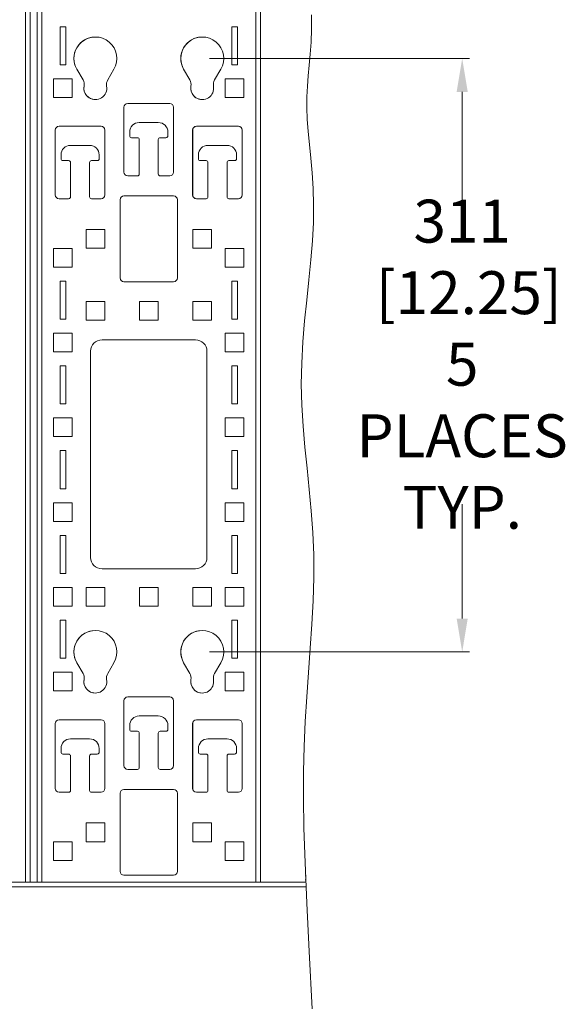
# Model space of a CAD drawing. Units: inches. Extents: x 10730 to 47287, y -15985 to -6764.
# Drawn here: x 21203 to 21489, y -9808 to -9292 of the extents above; entities that cross this region are included whole.
import ezdxf

# ---------------------------------------------------------------- set-up
doc = ezdxf.new("R2010")
doc.units = ezdxf.units.IN
doc.header["$LTSCALE"] = 2
doc.header["$MEASUREMENT"] = 0
doc.header["$PDMODE"] = 35
doc.header["$PDSIZE"] = -1
doc.layers.add('M-OBJECT-DETAILS', color=7, linetype='Continuous', lineweight=5)
doc.styles.get("Standard").update_dxf_attribs({"font": 'romans.shx', "width": 0.8})
doc.dimstyles.new('Details World Wide', dxfattribs={"dimscale": 5, "dimtxt": 4.5, "dimasz": 3.5, "dimexe": 0.75, "dimexo": 0.75, "dimgap": 0.75, "dimtad": 0, "dimtih": 1, "dimtoh": 1, "dimdec": 0, "dimzin": 4, "dimdsep": 46, "dimtxsty": 'Standard', "dimcen": 0, "dimclrd": 256, "dimclre": 256, "dimclrt": 256, "dimadec": 0, "dimazin": 1, "dimtfac": 1, "dimtdec": 0, "dimtmove": 0, "dimatfit": 1, "dimfxl": 1, "dimtolj": 1, "dimtzin": 0, "dimlwd": -1, "dimlwe": -1, "dimarcsym": 0})

# ---------------------------------------------------------------- blocks, each defined once
blk = doc.blocks.new('*D76')
at = {"layer": 'Defpoints', "color": 0, "transparency": 16777216}
for p in [(21298.51, -9312.13), (21434.78, -9312.13), (21298.51, -9623.28)]:
    blk.add_point(p, dxfattribs=at)
at = {"layer": 'M-OBJECT-DETAILS', "transparency": 16777216}
for p, q in [((21302.26, -9312.13), (21438.53, -9312.13)), ((21434.78, -9329.63), (21434.78, -9399.03)), ((21434.78, -9605.78), (21434.78, -9545.81)), ((21302.26, -9623.28), (21438.53, -9623.28))]:
    blk.add_line(p, q, dxfattribs=at)
for points in [[(21431.86, -9329.63), (21437.69, -9329.63), (21434.78, -9312.13)], [(21431.86, -9605.78), (21437.69, -9605.78), (21434.78, -9623.28)]]:
    blk.add_solid(points, dxfattribs=at)
at = {"layer": 'M-OBJECT-DETAILS', "transparency": 16777216, "insert": (21434.78, -9472.42), "char_height": 22.5, "attachment_point": 5}
blk.add_mtext('\\A1;311\\P [12.25]\\P5 PLACES\\PTYP.', dxfattribs=at)

msp = doc.modelspace()

# ---------------------------------------------------------------- linework, layer by layer
at = {"layer": 'M-OBJECT-DETAILS', "linetype": 'Continuous', "lineweight": 5}
for p, q in [((21205.956, -8852.831), (21205.956, -9744.011)), ((21208.364, -9744.011), (21208.364, -8852.831)), ((21208.368, -9744.011), (21208.368, -8852.831)), ((21212.014, -8852.831), (21212.014, -9744.011)), ((21214.422, -9744.011), (21214.422, -8852.831)), ((21326.606, -8852.831), (21326.606, -9744.011)), ((21329.014, -9744.011), (21329.014, -8852.831)), ((21329.018, -9744.011), (21329.018, -8852.831)), ((21227.014, -9295.46), (21224.014, -9295.46)), ((21224.014, -9295.46), (21224.014, -9315.46)), ((21224.018, -9315.46), (21224.018, -9295.46)), ((21227.014, -9315.46), (21227.014, -9295.46)), ((21317.014, -9295.46), (21314.014, -9295.46)), ((21314.014, -9295.46), (21314.014, -9315.46)), ((21314.018, -9315.46), (21314.018, -9295.46)), ((21317.014, -9315.46), (21317.014, -9295.46)), ((21224.014, -9315.46), (21227.014, -9315.46)), ((21314.014, -9315.46), (21317.014, -9315.46)), ((21232.771, -9317.752), (21236.04, -9323.414)), ((21236.044, -9323.414), (21232.775, -9317.752)), ((21248.988, -9323.414), (21252.257, -9317.752)), ((21288.771, -9317.752), (21292.04, -9323.414)), ((21292.044, -9323.414), (21288.775, -9317.752)), ((21304.988, -9323.414), (21308.257, -9317.752)), ((21220.614, -9322.785), (21220.614, -9332.585)), ((21230.414, -9322.785), (21220.614, -9322.785)), ((21220.618, -9332.585), (21220.618, -9322.785)), ((21230.414, -9332.585), (21230.414, -9322.785)), ((21320.414, -9322.785), (21310.614, -9322.785)), ((21310.614, -9322.785), (21310.614, -9332.585)), ((21310.618, -9332.585), (21310.618, -9322.785)), ((21320.414, -9332.585), (21320.414, -9322.785)), ((21220.614, -9332.585), (21230.414, -9332.585)), ((21310.614, -9332.585), (21320.414, -9332.585)), ((21257.514, -9337.685), (21257.514, -9371.685)), ((21257.518, -9371.685), (21257.518, -9337.685)), ((21281.514, -9335.685), (21259.514, -9335.685)), ((21283.514, -9371.685), (21283.514, -9337.685)), ((21245.514, -9347.685), (21223.514, -9347.685)), ((21265.514, -9345.685), (21275.514, -9345.685)), ((21317.514, -9347.685), (21295.514, -9347.685)), ((21221.514, -9349.685), (21221.514, -9383.685)), ((21221.518, -9383.685), (21221.518, -9349.685)), ((21247.514, -9383.685), (21247.514, -9349.685)), ((21260.514, -9352.685), (21260.514, -9350.685)), ((21280.514, -9350.685), (21280.514, -9352.685)), ((21280.518, -9352.685), (21280.518, -9350.685)), ((21293.514, -9349.685), (21293.514, -9383.685)), ((21293.518, -9383.685), (21293.518, -9349.685)), ((21319.514, -9383.685), (21319.514, -9349.685)), ((21229.514, -9357.685), (21239.514, -9357.685)), ((21264.514, -9353.685), (21261.514, -9353.685)), ((21265.514, -9372.685), (21265.514, -9354.685)), ((21275.514, -9354.685), (21275.514, -9372.685)), ((21275.518, -9372.685), (21275.518, -9354.685)), ((21279.514, -9353.685), (21276.514, -9353.685)), ((21301.514, -9357.685), (21311.514, -9357.685)), ((21224.514, -9364.685), (21224.514, -9362.685)), ((21244.514, -9362.685), (21244.514, -9364.685)), ((21244.518, -9364.685), (21244.518, -9362.685)), ((21296.514, -9364.685), (21296.514, -9362.685)), ((21316.514, -9362.685), (21316.514, -9364.685)), ((21316.518, -9364.685), (21316.518, -9362.685)), ((21228.514, -9365.685), (21225.514, -9365.685)), ((21229.514, -9384.685), (21229.514, -9366.685)), ((21239.514, -9366.685), (21239.514, -9384.685)), ((21239.518, -9384.685), (21239.518, -9366.685)), ((21243.514, -9365.685), (21240.514, -9365.685)), ((21300.514, -9365.685), (21297.514, -9365.685)), ((21301.514, -9384.685), (21301.514, -9366.685)), ((21311.514, -9366.685), (21311.514, -9384.685)), ((21311.518, -9384.685), (21311.518, -9366.685)), ((21315.514, -9365.685), (21312.514, -9365.685)), ((21259.514, -9373.685), (21264.514, -9373.685)), ((21276.514, -9373.685), (21281.514, -9373.685)), ((21283.514, -9384.185), (21257.514, -9384.185)), ((21223.514, -9385.685), (21228.514, -9385.685)), ((21240.514, -9385.685), (21245.514, -9385.685)), ((21255.514, -9386.185), (21255.514, -9427.185)), ((21255.518, -9427.185), (21255.518, -9386.185)), ((21285.514, -9427.185), (21285.514, -9386.185)), ((21295.514, -9385.685), (21300.514, -9385.685)), ((21312.514, -9385.685), (21317.514, -9385.685)), ((21247.414, -9401.785), (21237.614, -9401.785)), ((21237.614, -9401.785), (21237.614, -9411.585)), ((21237.618, -9411.585), (21237.618, -9401.785)), ((21247.414, -9411.585), (21247.414, -9401.785)), ((21303.414, -9401.785), (21293.614, -9401.785)), ((21293.614, -9401.785), (21293.614, -9411.585)), ((21293.618, -9411.585), (21293.618, -9401.785)), ((21303.414, -9411.585), (21303.414, -9401.785)), ((21220.614, -9411.685), (21220.614, -9421.485)), ((21230.414, -9411.685), (21220.614, -9411.685)), ((21220.618, -9421.485), (21220.618, -9411.685)), ((21230.414, -9421.485), (21230.414, -9411.685)), ((21237.614, -9411.585), (21247.414, -9411.585)), ((21293.614, -9411.585), (21303.414, -9411.585)), ((21320.414, -9411.685), (21310.614, -9411.685)), ((21310.614, -9411.685), (21310.614, -9421.485)), ((21310.618, -9421.485), (21310.618, -9411.685)), ((21320.414, -9421.485), (21320.414, -9411.685)), ((21220.614, -9421.485), (21230.414, -9421.485)), ((21310.614, -9421.485), (21320.414, -9421.485)), ((21227.014, -9428.81), (21224.014, -9428.81)), ((21224.014, -9428.81), (21224.014, -9448.81)), ((21224.018, -9448.81), (21224.018, -9428.81)), ((21227.014, -9448.81), (21227.014, -9428.81)), ((21257.514, -9429.185), (21283.514, -9429.185)), ((21317.014, -9428.81), (21314.014, -9428.81)), ((21314.014, -9428.81), (21314.014, -9448.81)), ((21314.018, -9448.81), (21314.018, -9428.81)), ((21317.014, -9448.81), (21317.014, -9428.81)), ((21247.414, -9439.485), (21237.614, -9439.485)), ((21237.614, -9439.485), (21237.614, -9449.285)), ((21237.618, -9449.285), (21237.618, -9439.485)), ((21247.414, -9449.285), (21247.414, -9439.485)), ((21275.414, -9439.485), (21265.614, -9439.485)), ((21265.614, -9439.485), (21265.614, -9449.285)), ((21265.618, -9449.285), (21265.618, -9439.485)), ((21275.414, -9449.285), (21275.414, -9439.485)), ((21303.414, -9439.485), (21293.614, -9439.485)), ((21293.614, -9439.485), (21293.614, -9449.285)), ((21293.618, -9449.285), (21293.618, -9439.485)), ((21303.414, -9449.285), (21303.414, -9439.485)), ((21224.014, -9448.81), (21227.014, -9448.81)), ((21237.614, -9449.285), (21247.414, -9449.285)), ((21265.614, -9449.285), (21275.414, -9449.285)), ((21293.614, -9449.285), (21303.414, -9449.285)), ((21314.014, -9448.81), (21317.014, -9448.81)), ((21220.614, -9456.135), (21220.614, -9465.935)), ((21230.414, -9456.135), (21220.614, -9456.135)), ((21220.618, -9465.935), (21220.618, -9456.135)), ((21230.414, -9465.935), (21230.414, -9456.135)), ((21320.414, -9456.135), (21310.614, -9456.135)), ((21310.614, -9456.135), (21310.614, -9465.935)), ((21310.618, -9465.935), (21310.618, -9456.135)), ((21320.414, -9465.935), (21320.414, -9456.135)), ((21295.014, -9459.605), (21246.014, -9459.605)), ((21220.614, -9465.935), (21230.414, -9465.935)), ((21240.014, -9465.605), (21240.014, -9573.685)), ((21240.018, -9573.685), (21240.018, -9465.605)), ((21301.014, -9573.685), (21301.014, -9465.605)), ((21310.614, -9465.935), (21320.414, -9465.935)), ((21227.014, -9473.26), (21224.014, -9473.26)), ((21224.014, -9473.26), (21224.014, -9493.26)), ((21224.018, -9493.26), (21224.018, -9473.26)), ((21227.014, -9493.26), (21227.014, -9473.26)), ((21317.014, -9473.26), (21314.014, -9473.26)), ((21314.014, -9473.26), (21314.014, -9493.26)), ((21314.018, -9493.26), (21314.018, -9473.26)), ((21317.014, -9493.26), (21317.014, -9473.26)), ((21224.014, -9493.26), (21227.014, -9493.26)), ((21314.014, -9493.26), (21317.014, -9493.26)), ((21220.614, -9500.585), (21220.614, -9510.385)), ((21230.414, -9500.585), (21220.614, -9500.585)), ((21220.618, -9510.385), (21220.618, -9500.585)), ((21230.414, -9510.385), (21230.414, -9500.585)), ((21320.414, -9500.585), (21310.614, -9500.585)), ((21310.614, -9500.585), (21310.614, -9510.385)), ((21310.618, -9510.385), (21310.618, -9500.585)), ((21320.414, -9510.385), (21320.414, -9500.585)), ((21220.614, -9510.385), (21230.414, -9510.385)), ((21310.614, -9510.385), (21320.414, -9510.385)), ((21227.014, -9517.71), (21224.014, -9517.71)), ((21224.014, -9517.71), (21224.014, -9537.71)), ((21224.018, -9537.71), (21224.018, -9517.71)), ((21227.014, -9537.71), (21227.014, -9517.71)), ((21317.014, -9517.71), (21314.014, -9517.71)), ((21314.014, -9517.71), (21314.014, -9537.71)), ((21314.018, -9537.71), (21314.018, -9517.71)), ((21317.014, -9537.71), (21317.014, -9517.71)), ((21224.014, -9537.71), (21227.014, -9537.71)), ((21314.014, -9537.71), (21317.014, -9537.71)), ((21220.614, -9545.035), (21220.614, -9554.835)), ((21230.414, -9545.035), (21220.614, -9545.035)), ((21220.618, -9554.835), (21220.618, -9545.035)), ((21230.414, -9554.835), (21230.414, -9545.035)), ((21320.414, -9545.035), (21310.614, -9545.035)), ((21310.614, -9545.035), (21310.614, -9554.835)), ((21310.618, -9554.835), (21310.618, -9545.035)), ((21320.414, -9554.835), (21320.414, -9545.035)), ((21220.614, -9554.835), (21230.414, -9554.835)), ((21310.614, -9554.835), (21320.414, -9554.835)), ((21227.014, -9562.16), (21224.014, -9562.16)), ((21224.014, -9562.16), (21224.014, -9582.16)), ((21224.018, -9582.16), (21224.018, -9562.16)), ((21227.014, -9582.16), (21227.014, -9562.16)), ((21317.014, -9562.16), (21314.014, -9562.16)), ((21314.014, -9562.16), (21314.014, -9582.16)), ((21314.018, -9582.16), (21314.018, -9562.16)), ((21317.014, -9582.16), (21317.014, -9562.16)), ((21246.014, -9579.685), (21295.014, -9579.685)), ((21224.014, -9582.16), (21227.014, -9582.16)), ((21314.014, -9582.16), (21317.014, -9582.16)), ((21220.614, -9589.485), (21220.614, -9599.285)), ((21230.414, -9589.485), (21220.614, -9589.485)), ((21220.618, -9599.285), (21220.618, -9589.485)), ((21230.414, -9599.285), (21230.414, -9589.485)), ((21247.414, -9589.485), (21237.614, -9589.485)), ((21237.614, -9589.485), (21237.614, -9599.285)), ((21237.618, -9599.285), (21237.618, -9589.485)), ((21247.414, -9599.285), (21247.414, -9589.485)), ((21275.414, -9589.485), (21265.614, -9589.485)), ((21265.614, -9589.485), (21265.614, -9599.285)), ((21265.618, -9599.285), (21265.618, -9589.485)), ((21275.414, -9599.285), (21275.414, -9589.485)), ((21303.414, -9589.485), (21293.614, -9589.485)), ((21293.614, -9589.485), (21293.614, -9599.285)), ((21293.618, -9599.285), (21293.618, -9589.485)), ((21303.414, -9599.285), (21303.414, -9589.485)), ((21320.414, -9589.485), (21310.614, -9589.485)), ((21310.614, -9589.485), (21310.614, -9599.285)), ((21310.618, -9599.285), (21310.618, -9589.485)), ((21320.414, -9599.285), (21320.414, -9589.485)), ((21220.614, -9599.285), (21230.414, -9599.285)), ((21237.614, -9599.285), (21247.414, -9599.285)), ((21265.614, -9599.285), (21275.414, -9599.285)), ((21293.614, -9599.285), (21303.414, -9599.285)), ((21310.614, -9599.285), (21320.414, -9599.285)), ((21227.014, -9606.61), (21224.014, -9606.61)), ((21224.014, -9606.61), (21224.014, -9626.61)), ((21224.018, -9626.61), (21224.018, -9606.61)), ((21227.014, -9626.61), (21227.014, -9606.61)), ((21317.014, -9606.61), (21314.014, -9606.61)), ((21314.014, -9606.61), (21314.014, -9626.61)), ((21314.018, -9626.61), (21314.018, -9606.61)), ((21317.014, -9626.61), (21317.014, -9606.61)), ((21224.014, -9626.61), (21227.014, -9626.61)), ((21314.014, -9626.61), (21317.014, -9626.61)), ((21232.771, -9628.902), (21236.04, -9634.564)), ((21236.044, -9634.564), (21232.775, -9628.902)), ((21248.988, -9634.564), (21252.257, -9628.902)), ((21288.771, -9628.902), (21292.04, -9634.564)), ((21292.044, -9634.564), (21288.775, -9628.902)), ((21304.988, -9634.564), (21308.257, -9628.902)), ((21230.414, -9633.935), (21220.614, -9633.935)), ((21220.614, -9633.935), (21220.614, -9643.735)), ((21220.618, -9643.735), (21220.618, -9633.935)), ((21230.414, -9643.735), (21230.414, -9633.935)), ((21320.414, -9633.935), (21310.614, -9633.935)), ((21310.614, -9633.935), (21310.614, -9643.735)), ((21310.618, -9643.735), (21310.618, -9633.935)), ((21320.414, -9643.735), (21320.414, -9633.935)), ((21220.614, -9643.735), (21230.414, -9643.735)), ((21281.514, -9646.835), (21259.514, -9646.835)), ((21310.614, -9643.735), (21320.414, -9643.735)), ((21257.514, -9648.835), (21257.514, -9682.835)), ((21257.518, -9682.835), (21257.518, -9648.835)), ((21283.514, -9682.835), (21283.514, -9648.835)), ((21265.514, -9656.835), (21275.514, -9656.835)), ((21221.514, -9660.835), (21221.514, -9694.835)), ((21221.518, -9694.835), (21221.518, -9660.835)), ((21245.514, -9658.835), (21223.514, -9658.835)), ((21247.514, -9694.835), (21247.514, -9660.835)), ((21260.514, -9663.835), (21260.514, -9661.835)), ((21280.514, -9661.835), (21280.514, -9663.835)), ((21280.518, -9663.835), (21280.518, -9661.835)), ((21293.514, -9660.835), (21293.514, -9694.835)), ((21293.518, -9694.835), (21293.518, -9660.835)), ((21317.514, -9658.835), (21295.514, -9658.835)), ((21319.514, -9694.835), (21319.514, -9660.835)), ((21264.514, -9664.835), (21261.514, -9664.835)), ((21265.514, -9683.835), (21265.514, -9665.835)), ((21275.514, -9665.835), (21275.514, -9683.835)), ((21275.518, -9683.835), (21275.518, -9665.835)), ((21279.514, -9664.835), (21276.514, -9664.835)), ((21229.514, -9668.835), (21239.514, -9668.835)), ((21301.514, -9668.835), (21311.514, -9668.835)), ((21224.514, -9675.835), (21224.514, -9673.835)), ((21228.514, -9676.835), (21225.514, -9676.835)), ((21229.514, -9695.835), (21229.514, -9677.835)), ((21239.514, -9677.835), (21239.514, -9695.835)), ((21239.518, -9695.835), (21239.518, -9677.835)), ((21243.514, -9676.835), (21240.514, -9676.835)), ((21244.514, -9673.835), (21244.514, -9675.835)), ((21244.518, -9675.835), (21244.518, -9673.835)), ((21296.514, -9675.835), (21296.514, -9673.835)), ((21300.514, -9676.835), (21297.514, -9676.835)), ((21301.514, -9695.835), (21301.514, -9677.835)), ((21311.514, -9677.835), (21311.514, -9695.835)), ((21311.518, -9695.835), (21311.518, -9677.835)), ((21315.514, -9676.835), (21312.514, -9676.835)), ((21316.514, -9673.835), (21316.514, -9675.835)), ((21316.518, -9675.835), (21316.518, -9673.835)), ((21259.514, -9684.835), (21264.514, -9684.835)), ((21276.514, -9684.835), (21281.514, -9684.835)), ((21223.514, -9696.835), (21228.514, -9696.835)), ((21240.514, -9696.835), (21245.514, -9696.835)), ((21255.514, -9697.335), (21255.514, -9738.335)), ((21255.518, -9738.335), (21255.518, -9697.335)), ((21283.514, -9695.335), (21257.514, -9695.335)), ((21285.514, -9738.335), (21285.514, -9697.335)), ((21295.514, -9696.835), (21300.514, -9696.835)), ((21312.514, -9696.835), (21317.514, -9696.835)), ((21247.414, -9712.935), (21237.614, -9712.935)), ((21237.614, -9712.935), (21237.614, -9722.735)), ((21237.618, -9722.735), (21237.618, -9712.935)), ((21247.414, -9722.735), (21247.414, -9712.935)), ((21303.414, -9712.935), (21293.614, -9712.935)), ((21293.614, -9712.935), (21293.614, -9722.735)), ((21293.618, -9722.735), (21293.618, -9712.935)), ((21303.414, -9722.735), (21303.414, -9712.935)), ((21230.414, -9722.835), (21220.614, -9722.835)), ((21220.614, -9722.835), (21220.614, -9732.635)), ((21220.618, -9732.635), (21220.618, -9722.835)), ((21230.414, -9732.635), (21230.414, -9722.835)), ((21237.614, -9722.735), (21247.414, -9722.735)), ((21293.614, -9722.735), (21303.414, -9722.735)), ((21320.414, -9722.835), (21310.614, -9722.835)), ((21310.614, -9722.835), (21310.614, -9732.635)), ((21310.618, -9732.635), (21310.618, -9722.835)), ((21320.414, -9732.635), (21320.414, -9722.835)), ((21220.614, -9732.635), (21230.414, -9732.635)), ((21310.614, -9732.635), (21320.414, -9732.635)), ((21257.514, -9740.335), (21283.514, -9740.335)), ((21352.879, -9744.011), (21042.044, -9744.011)), ((21042.044, -9746.419), (21352.984, -9746.419))]:
    msp.add_line(p, q, dxfattribs=at)
at = {"layer": 'M-OBJECT-DETAILS', "linetype": 'Continuous', "lineweight": 0}
for p, q in [((21352.448, -9740.718), (21352.735, -9740.718)), ((21352.529, -9742.821), (21352.827, -9742.821))]:
    msp.add_line(p, q, dxfattribs=at)
at = {"layer": 'M-OBJECT-DETAILS'}
msp.add_lwpolyline([(21355.812, -9289.3), (21355.834, -9296.848), (21355.586, -9303.662), (21355.155, -9309.899), (21354.63, -9315.716), (21354.097, -9321.27), (21353.644, -9326.718), (21353.358, -9332.216), (21353.326, -9337.922), (21353.604, -9343.969), (21354.125, -9350.398), (21354.79, -9357.23), (21355.499, -9364.48), (21356.154, -9372.169), (21356.656, -9380.314), (21356.905, -9388.935), (21356.803, -9398.048), (21356.288, -9407.658), (21355.446, -9417.704), (21354.401, -9428.112), (21353.274, -9438.807), (21352.191, -9449.713), (21351.273, -9460.756), (21350.645, -9471.86), (21350.429, -9482.951), (21350.707, -9493.973), (21351.393, -9504.951), (21352.361, -9515.929), (21353.483, -9526.952), (21354.632, -9538.064), (21355.681, -9549.309), (21356.503, -9560.733), (21356.971, -9572.379), (21356.995, -9584.28), (21356.636, -9596.421), (21355.99, -9608.775), (21355.156, -9621.313), (21354.231, -9634.01), (21353.313, -9646.837), (21352.499, -9659.767), (21351.887, -9672.774), (21351.559, -9685.966), (21351.536, -9699.997), (21351.825, -9715.655), (21352.43, -9733.731), (21353.358, -9755.014), (21354.615, -9780.294), (21356.206, -9810.36)], dxfattribs=at)
at = {"layer": 'M-OBJECT-DETAILS', "linetype": 'Continuous', "lineweight": 5}
for centre, radius, start, end in [((21242.514, -9312.127), 11.25, 330, 210), ((21242.518, -9312.127), 11.25, 90.09106, 210), ((21298.514, -9312.127), 11.25, 330, 210), ((21298.518, -9312.127), 11.25, 90.09657, 210), ((21231.905, -9325.802), 4.775, 349.93284, 30), ((21231.909, -9325.802), 4.775, 349.93284, 30), ((21242.514, -9327.685), 6, 169.93284, 10.06716), ((21242.518, -9327.685), 6, 169.93284, 270.30041), ((21253.124, -9325.802), 4.775, 150, 190.06716), ((21287.905, -9325.802), 4.775, 349.93284, 30), ((21287.909, -9325.802), 4.775, 349.93284, 30), ((21298.514, -9327.685), 6, 169.93284, 10.06716), ((21298.518, -9327.685), 6, 169.93284, 269.98673), ((21309.124, -9325.802), 4.775, 150, 190.06716), ((21259.514, -9337.685), 2, 90, 180), ((21259.518, -9337.685), 2, 90, 180), ((21281.514, -9337.685), 2, 0, 90), ((21223.514, -9349.685), 2, 90, 180), ((21223.518, -9349.685), 2, 90, 180), ((21245.514, -9349.685), 2, 0, 90), ((21265.514, -9350.685), 5, 90, 180), ((21275.514, -9350.685), 5, 0, 90), ((21275.518, -9350.685), 5, 0, 90), ((21295.514, -9349.685), 2, 90, 180), ((21295.518, -9349.685), 2, 90, 180), ((21317.514, -9349.685), 2, 0, 90), ((21261.514, -9352.685), 1, 180, 270), ((21279.514, -9352.685), 1, 270, 0), ((21279.518, -9352.685), 1, 270, 0), ((21229.514, -9362.685), 5, 90, 180), ((21239.514, -9362.685), 5, 0, 90), ((21239.518, -9362.685), 5, 0, 90), ((21264.514, -9354.685), 1, 0, 90), ((21276.514, -9354.685), 1, 90, 180), ((21276.518, -9354.685), 1, 90, 180), ((21301.514, -9362.685), 5, 90, 180), ((21311.514, -9362.685), 5, 0, 90), ((21311.518, -9362.685), 5, 0, 90), ((21225.514, -9364.685), 1, 180, 270), ((21228.514, -9366.685), 1, 0, 90), ((21240.514, -9366.685), 1, 90, 180), ((21240.518, -9366.685), 1, 90, 180), ((21243.514, -9364.685), 1, 270, 0), ((21243.518, -9364.685), 1, 270, 0), ((21297.514, -9364.685), 1, 180, 270), ((21300.514, -9366.685), 1, 0, 90), ((21312.514, -9366.685), 1, 90, 180), ((21312.518, -9366.685), 1, 90, 180), ((21315.514, -9364.685), 1, 270, 0), ((21315.518, -9364.685), 1, 270, 0), ((21259.514, -9371.685), 2, 180, 270), ((21259.518, -9371.685), 2, 180, 270), ((21264.514, -9372.685), 1, 270, 0), ((21276.514, -9372.685), 1, 180, 270), ((21276.518, -9372.685), 1, 180, 270), ((21281.514, -9371.685), 2, 270, 0), ((21223.514, -9383.685), 2, 180, 270), ((21223.518, -9383.685), 2, 180, 270), ((21245.514, -9383.685), 2, 270, 0), ((21257.514, -9386.185), 2, 90, 180), ((21257.518, -9386.185), 2, 90, 180), ((21283.514, -9386.185), 2, 0, 90), ((21295.514, -9383.685), 2, 180, 270), ((21295.518, -9383.685), 2, 180, 270), ((21317.514, -9383.685), 2, 270, 0), ((21228.514, -9384.685), 1, 270, 0), ((21240.514, -9384.685), 1, 180, 270), ((21240.518, -9384.685), 1, 180, 270), ((21300.514, -9384.685), 1, 270, 0), ((21312.514, -9384.685), 1, 180, 270), ((21312.518, -9384.685), 1, 180, 270), ((21257.514, -9427.185), 2, 180, 270), ((21257.518, -9427.185), 2, 180, 270), ((21283.514, -9427.185), 2, 270, 0), ((21246.014, -9465.605), 6, 90, 180), ((21246.018, -9465.605), 6, 90, 180), ((21295.014, -9465.605), 6, 0, 90), ((21246.014, -9573.685), 6, 180, 270), ((21246.018, -9573.685), 6, 180, 270), ((21295.014, -9573.685), 6, 270, 0), ((21242.514, -9623.277), 11.25, 330, 210), ((21242.518, -9623.277), 11.25, 89.94901, 210), ((21298.514, -9623.277), 11.25, 330, 210), ((21298.518, -9623.277), 11.25, 90.0332, 210), ((21231.905, -9636.952), 4.775, 349.93284, 30), ((21231.909, -9636.952), 4.775, 349.93284, 30), ((21253.124, -9636.952), 4.775, 150, 190.06716), ((21287.905, -9636.952), 4.775, 349.93284, 30), ((21287.909, -9636.952), 4.775, 349.93284, 30), ((21309.124, -9636.952), 4.775, 150, 190.06716), ((21242.514, -9638.835), 6, 169.93284, 10.06716), ((21242.518, -9638.835), 6, 169.93284, 269.98936), ((21298.514, -9638.835), 6, 169.93284, 10.06716), ((21298.518, -9638.835), 6, 169.93284, 269.9827), ((21259.514, -9648.835), 2, 90, 180), ((21259.518, -9648.835), 2, 90, 180), ((21281.514, -9648.835), 2, 0, 90), ((21265.514, -9661.835), 5, 90, 180), ((21275.514, -9661.835), 5, 0, 90), ((21275.518, -9661.835), 5, 0, 90), ((21223.514, -9660.835), 2, 90, 180), ((21223.518, -9660.835), 2, 90, 180), ((21245.514, -9660.835), 2, 0, 90), ((21295.514, -9660.835), 2, 90, 180), ((21295.518, -9660.835), 2, 90, 180), ((21317.514, -9660.835), 2, 0, 90), ((21261.514, -9663.835), 1, 180, 270), ((21264.514, -9665.835), 1, 0, 90), ((21276.514, -9665.835), 1, 90, 180), ((21276.518, -9665.835), 1, 90, 180), ((21279.514, -9663.835), 1, 270, 0), ((21279.518, -9663.835), 1, 270, 0), ((21229.514, -9673.835), 5, 90, 180), ((21239.514, -9673.835), 5, 0, 90), ((21239.518, -9673.835), 5, 0, 90), ((21301.514, -9673.835), 5, 90, 180), ((21311.514, -9673.835), 5, 0, 90), ((21311.518, -9673.835), 5, 0, 90), ((21225.514, -9675.835), 1, 180, 270), ((21228.514, -9677.835), 1, 0, 90), ((21240.514, -9677.835), 1, 90, 180), ((21240.518, -9677.835), 1, 90, 180), ((21243.514, -9675.835), 1, 270, 0), ((21243.518, -9675.835), 1, 270, 0), ((21297.514, -9675.835), 1, 180, 270), ((21300.514, -9677.835), 1, 0, 90), ((21312.514, -9677.835), 1, 90, 180), ((21312.518, -9677.835), 1, 90, 180), ((21315.514, -9675.835), 1, 270, 0), ((21315.518, -9675.835), 1, 270, 0), ((21259.514, -9682.835), 2, 180, 270), ((21259.518, -9682.835), 2, 180, 270), ((21264.514, -9683.835), 1, 270, 0), ((21276.514, -9683.835), 1, 180, 270), ((21276.518, -9683.835), 1, 180, 270), ((21281.514, -9682.835), 2, 270, 0), ((21223.514, -9694.835), 2, 180, 270), ((21223.518, -9694.835), 2, 180, 270), ((21228.514, -9695.835), 1, 270, 0), ((21240.514, -9695.835), 1, 180, 270), ((21240.518, -9695.835), 1, 180, 270), ((21245.514, -9694.835), 2, 270, 0), ((21257.514, -9697.335), 2, 90, 180), ((21257.518, -9697.335), 2, 90, 180), ((21283.514, -9697.335), 2, 0, 90), ((21295.514, -9694.835), 2, 180, 270), ((21295.518, -9694.835), 2, 180, 270), ((21300.514, -9695.835), 1, 270, 0), ((21312.514, -9695.835), 1, 180, 270), ((21312.518, -9695.835), 1, 180, 270), ((21317.514, -9694.835), 2, 270, 0), ((21257.514, -9738.335), 2, 180, 270), ((21257.518, -9738.335), 2, 180, 270), ((21283.514, -9738.335), 2, 270, 0)]:
    msp.add_arc(centre, radius, start, end, dxfattribs=at)

# ---------------------------------------------------------------- dimensions: what is measured, and where the dimension line sits
at = {"layer": 'M-OBJECT-DETAILS'}
dim = msp.add_linear_dim(base=(21434.775, -9312.127), p1=(21298.514, -9623.277), p2=(21298.514, -9312.127), angle=90, text='<>\\P5 PLACES\\PTYP.', dimstyle='Details World Wide', override={"dimpost": '\\X'}, dxfattribs=at)
dim.commit()
dim.dimension.update_dxf_attribs({"geometry": '*D76', "text_midpoint": (21434.775, -9472.42), "dimtype": 160})

doc.saveas('drawing.dxf')
